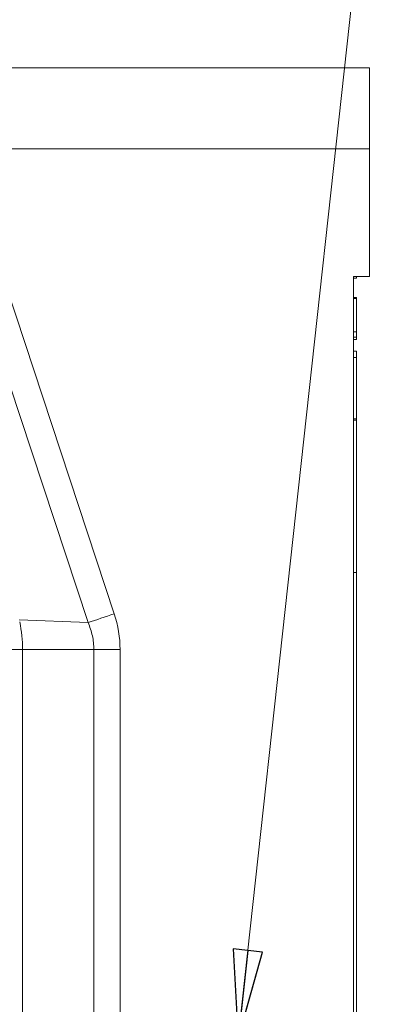
# Model space of a CAD drawing. Units: inches. Extents: x 0.5 to 49.8, y 0.5 to 38.3.
# Drawn here: x 34 to 35.2, y 22.1 to 25.2 of the extents above; entities that cross this region are included whole.
import ezdxf

# ---------------------------------------------------------------- set-up
doc = ezdxf.new("R2010")
doc.units = ezdxf.units.IN
doc.header["$LTSCALE"] = 4.571429
doc.header["$MEASUREMENT"] = 0
for name, color, linetype, lineweight in [('Symbol (ANSI)', 7, 'Continuous', 5), ('Visible (ANSI)', 7, 'Continuous', 5), ('Visible Narrow (ANSI)', 7, 'Continuous', 5)]:
    doc.layers.add(name, color=color, linetype=linetype, lineweight=lineweight)
doc.styles.add('Note Text (ANSI)', font='tahoma.ttf')
doc.dimstyles.new('Default (ANSI)$7', dxfattribs={"dimscale": 4.571429, "dimtxt": 0.045, "dimasz": 0.06, "dimexe": 0.063, "dimexo": 0.001, "dimgap": 0.031, "dimtad": 0, "dimtih": 1, "dimtoh": 1, "dimrnd": 1e-08, "dimzin": 4, "dimdsep": 46, "dimtxsty": 'Note Text (ANSI)', "dimblk": 'Filled-2', "dimcen": 0.09, "dimdle": 0.394, "dimclrd": 256, "dimclre": 256, "dimclrt": 256, "dimadec": 0, "dimazin": 1, "dimtfac": 2.666667, "dimtofl": 0, "dimtmove": 0, "dimatfit": 3, "dimldrblk": 'Filled-1', "dimfxl": 1, "dimtolj": 1, "dimtzin": 4, "dimlwd": -1, "dimlwe": -1, "dimarcsym": 0})

# ---------------------------------------------------------------- blocks, each defined once
blk = doc.blocks.new('Filled-1')
at = {"color": 0}
for p, q in [((0, 0), (-1, 0.167)), ((-1, 0.167), (-1, -0.167)), ((-1, 0), (0, 0)), ((-1, -0.167), (0, 0))]:
    blk.add_line(p, q, dxfattribs=at)
at = {"color": 0, "flags": 128}
blk.add_lwpolyline([(-1, -0.167), (0, 0), (-1, 0.167), (-1, -0.167)], dxfattribs=at)
at = {"color": 0}
blk.add_solid([(-1, -0.167), (0, 0), (-1, 0.167), (-1, -0.167)], dxfattribs=at)
blk = doc.blocks.new('Filled-2')
at = {"color": 0}
for p, q in [((0, 0), (-1, 0.104)), ((-1, 0.104), (-1, -0.104)), ((-1, 0), (0, 0)), ((-1, -0.104), (0, 0))]:
    blk.add_line(p, q, dxfattribs=at)
at = {"color": 0, "flags": 128}
blk.add_lwpolyline([(-1, -0.104), (0, 0), (-1, 0.104), (-1, -0.104)], dxfattribs=at)
at = {"color": 0}
blk.add_solid([(-1, -0.104), (0, 0), (-1, 0.104), (-1, -0.104)], dxfattribs=at)

msp = doc.modelspace()

# ---------------------------------------------------------------- linework, layer by layer
at = {"layer": 'Visible (ANSI)'}
for p, q in [((33.691, 25.0445), (35.1262, 25.0445)), ((35.1262, 25.0445), (35.1262, 24.7945)), ((35.1262, 24.3991), (35.1262, 24.7945)), ((35.0762, 18.4148), (35.0762, 24.3991)), ((35.1262, 24.3991), (35.0762, 24.3991)), ((35.0762, 24.3945), (35.0862, 24.3945)), ((35.0862, 24.3945), (35.0862, 24.3991)), ((35.0862, 24.3344), (35.0762, 24.3344)), ((35.0862, 24.332), (35.0862, 24.3344)), ((35.0862, 24.332), (35.0762, 24.332)), ((35.0862, 24.2281), (35.0762, 24.2281)), ((35.0862, 24.212), (35.0762, 24.212)), ((35.0862, 24.212), (35.0862, 24.2281)), ((35.0862, 24.2051), (35.0862, 24.212)), ((35.0862, 24.2051), (35.0762, 24.2051)), ((35.0862, 24.1691), (35.0762, 24.1691)), ((35.0862, 24.1491), (35.0862, 24.1691)), ((35.0862, 24.1491), (35.0762, 24.1491)), ((35.0862, 23.9591), (35.0862, 24.1491)), ((35.0862, 23.9591), (35.0762, 23.9591)), ((35.0862, 23.9552), (35.0762, 23.9552)), ((35.0862, 23.9552), (35.0862, 23.9591)), ((35.0862, 23.4841), (35.0862, 23.9552)), ((35.0862, 23.4841), (35.0762, 23.4841)), ((35.0862, 21.417), (35.0862, 23.4841))]:
    msp.add_line(p, q, dxfattribs=at)
msp.add_open_spline([(35.0862, 24.2281), (35.0862, 24.232), (35.0862, 24.2374), (35.0862, 24.2438), (35.0862, 24.2481), (35.0862, 24.2522), (35.0862, 24.2584), (35.0862, 24.2653), (35.0862, 24.2731), (35.0862, 24.2804), (35.0862, 24.2892), (35.0862, 24.2989), (35.0862, 24.3078), (35.0862, 24.3153), (35.0862, 24.3215), (35.0862, 24.3263), (35.0862, 24.3298), (35.0862, 24.3316), (35.0862, 24.332), (35.0862, 24.332)], degree=3, knots=[0, 0, 0, 0, 0.0625, 0.09375, 0.125, 0.15625, 0.1875, 0.25, 0.28125, 0.3125, 0.375, 0.4375, 0.5, 0.5625, 0.625, 0.6875, 0.75, 0.8125, 0.8664367, 0.8664367, 0.8664367, 0.8664367], dxfattribs=at)
at = {"layer": 'Visible Narrow (ANSI)'}
for p, q in [((35.1262, 24.7945), (33.8636, 24.7945)), ((33.8677, 24.7792), (34.3372, 23.3561)), ((34.2561, 23.3293), (33.7865, 24.7523)), ((34.0433, 23.3381), (34.2561, 23.3293)), ((34.0535, 23.2458), (33.968, 23.2458)), ((34.0535, 23.2458), (34.0535, 19.0881)), ((34.0535, 23.2458), (34.274, 23.2458)), ((34.274, 19.0881), (34.274, 23.2458)), ((34.274, 23.2458), (34.3551, 23.2458)), ((34.3551, 23.2458), (34.3551, 19.0881))]:
    msp.add_line(p, q, dxfattribs=at)
for centre, major_axis, ratio, start_param, end_param in [((34.3416, 23.3561), (0.2374, 0.0783), 0.005469, 1.587371, 1.937427), ((34.0469, 23.2704), (0.1519, -0.2943), 0.911042, 1.055456, 1.398033)]:
    msp.add_ellipse(centre, major_axis=major_axis, ratio=ratio, start_param=start_param, end_param=end_param, dxfattribs=at)
msp.add_open_spline([(34.0447, 23.331), (34.0505, 23.3029), (34.0535, 23.2744), (34.0535, 23.2458)], degree=3, dxfattribs=at)
msp.add_open_spline([(34.274, 23.2458), (34.274, 23.2601), (34.2724, 23.2744), (34.2664, 23.3025), (34.2619, 23.3162), (34.2561, 23.3293)], degree=3, knots=[0, 0, 0, 0, 0.5, 0.5, 1, 1, 1, 1], dxfattribs=at)

# ---------------------------------------------------------------- leaders
at = {"layer": 'Symbol (ANSI)', "annotation_type": 0, "has_hookline": 1, "hookline_direction": 0, "text_width": 2.099}
msp.add_leader([(34.7201, 22.042), (35.1519, 25.9817), (35.4261, 25.9817)], dimstyle='Default (ANSI)$7', override={"dimtad": 0}, dxfattribs=at)

doc.saveas('drawing.dxf')
